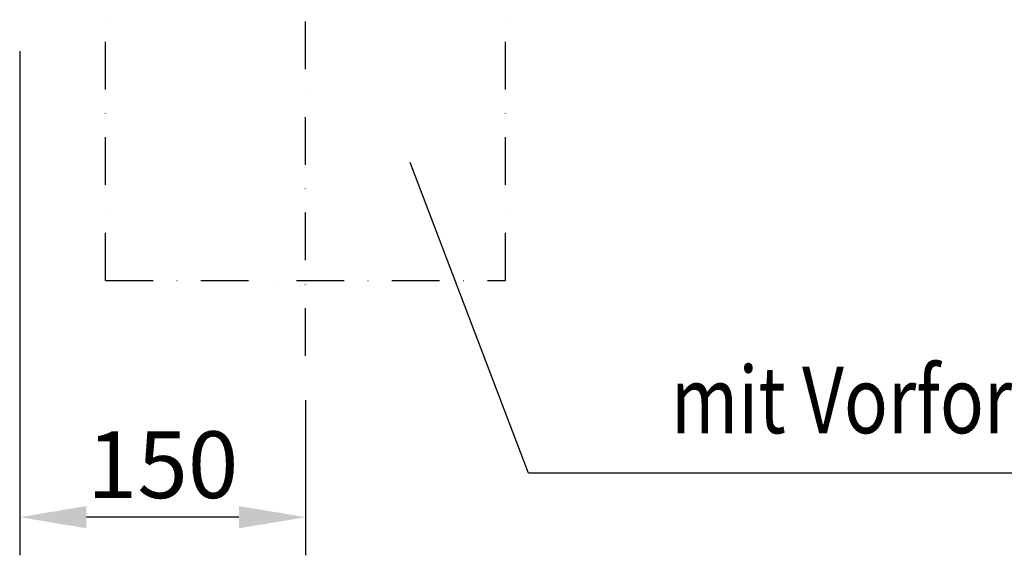
# Model space of a CAD drawing. Units: millimetres. Extents: x 0 to 1906, y 0 to 1857.
# Drawn here: x 1038 to 1555, y 775 to 1056 of the extents above; entities that cross this region are included whole.
import ezdxf

# ---------------------------------------------------------------- set-up
doc = ezdxf.new("R2010")
doc.units = ezdxf.units.MM
doc.linetypes.add('STRICHPUNKT', pattern=[1, 0.5, -0.25, 0, -0.25])
for name, color, linetype in [('BEMASS', 3, 'Continuous'), ('DUENN', 4, 'Continuous'), ('MITTE', 1, 'STRICHPUNKT'), ('TEXT35', 143, 'Continuous')]:
    doc.layers.add(name, color=color, linetype=linetype)
doc.styles.add('BEMSTIL', font='isocp3.shx', dxfattribs={"width": 0.8})
doc.dimstyles.new('BEMASS', dxfattribs={"dimscale": 10, "dimtxt": 3.5, "dimasz": 3.5, "dimexe": 2, "dimexo": 0, "dimgap": 1, "dimtad": 1, "dimtxsty": 'BEMSTIL', "dimcen": 3, "dimclrd": 3, "dimclre": 3, "dimclrt": 4, "dimadec": 0, "dimazin": 0, "dimtfac": 0.875, "dimtmove": 0, "dimatfit": 0, "dimfxl": 0, "dimtolj": 1, "dimlwd": 25, "dimlwe": 25, "dimarcsym": 0})

# ---------------------------------------------------------------- blocks, each defined once
blk = doc.blocks.new('*D34')
at = {"layer": 'BEMASS', "color": 3, "lineweight": 25}
for p, q in [((1037.95, 1039.65), (1037.95, 775.19)), ((1187.95, 856.63), (1187.95, 775.19)), ((1152.95, 795.19), (1072.95, 795.19))]:
    blk.add_line(p, q, dxfattribs=at)
at = {"layer": 'BEMASS', "color": 3}
for points in [[(1072.95, 801.02), (1072.95, 789.36), (1037.95, 795.19)], [(1152.95, 801.02), (1152.95, 789.36), (1187.95, 795.19)]]:
    blk.add_solid(points, dxfattribs=at)
at = {"layer": 'DEFPOINTS', "color": 0}
for p in [(1037.95, 1039.65), (1187.95, 856.63), (1037.95, 795.19)]:
    blk.add_point(p, dxfattribs=at)
at = {"layer": 'BEMASS', "color": 4, "insert": (1112.95, 822.69), "char_height": 35, "attachment_point": 5, "style": 'BEMSTIL'}
blk.add_mtext('\\A1;150', dxfattribs=at)

msp = doc.modelspace()

# ---------------------------------------------------------------- linework, layer by layer
at = {"layer": 'DUENN'}
for p, q in [((1305.029, 818.239), (1242.897, 981.263)), ((1758.183, 818.239), (1305.029, 818.239))]:
    msp.add_line(p, q, dxfattribs=at)
at = {"layer": 'MITTE', "ltscale": 50}
for p, q in [((1187.946, 879.796), (1187.946, 1108.403)), ((1082.946, 919.343), (1082.946, 1062.814)), ((1292.946, 919.343), (1292.946, 1062.814)), ((1082.946, 919.343), (1292.946, 919.343))]:
    msp.add_line(p, q, dxfattribs=at)

# ---------------------------------------------------------------- texts
at = {"layer": 'TEXT35', "style": 'BEMSTIL', "width": 0.8}
msp.add_text('mit Vorformung DN 200', height=35, dxfattribs=at).set_placement((1379.644, 839.203))

# ---------------------------------------------------------------- dimensions: what is measured, and where the dimension line sits
at = {"layer": 'BEMASS'}
dim = msp.add_linear_dim(base=(1037.946, 795.189), p1=(1187.946, 856.628), p2=(1037.946, 1039.646), dimstyle='BEMASS', dxfattribs=at)
dim.commit()
dim.dimension.update_dxf_attribs({"geometry": '*D34', "text_midpoint": (1112.946, 822.689)})

doc.saveas('drawing.dxf')
